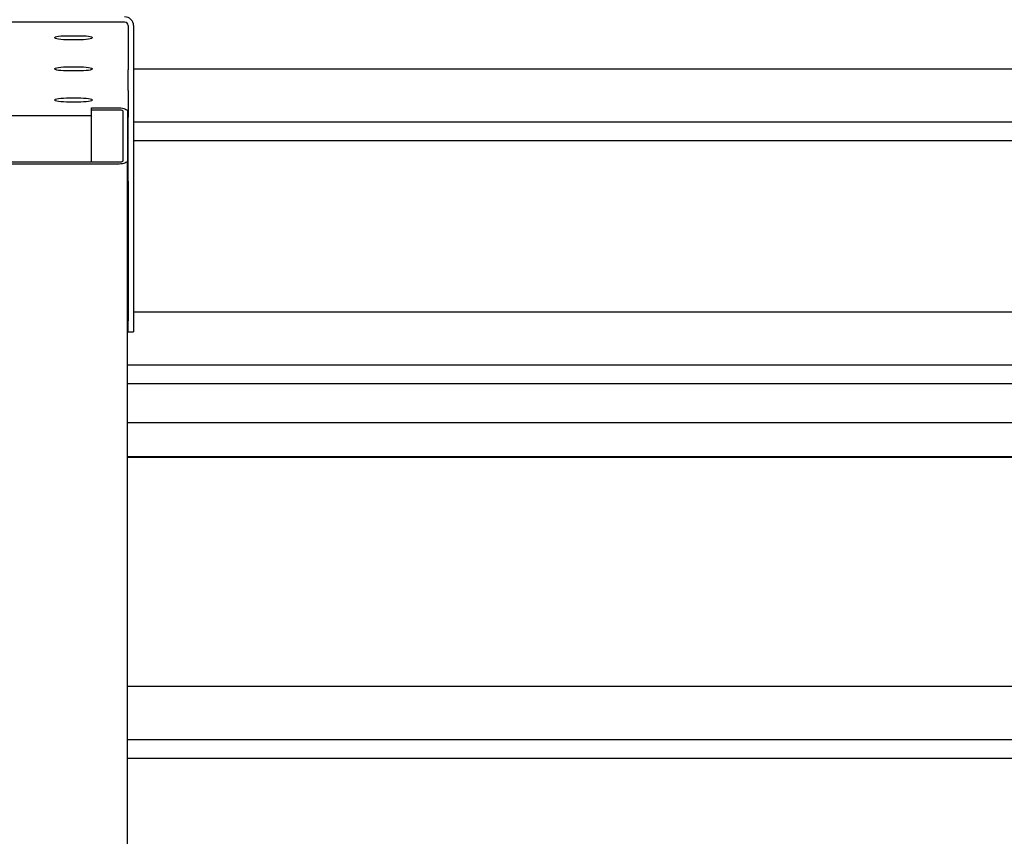
# Model space of a CAD drawing. Units: millimetres. Extents: x 58 to 503, y 27 to 305.
# Drawn here: x 151 to 162, y 260 to 269 of the extents above; entities that cross this region are included whole.
import ezdxf

# ---------------------------------------------------------------- set-up
doc = ezdxf.new("R2010")
doc.units = ezdxf.units.MM

msp = doc.modelspace()

# ---------------------------------------------------------------- linework, layer by layer
at = {"color": 7, "linetype": 'Continuous', "lineweight": 25}
for p, q in [((152.1728849, 268.6140949), (149.8328828, 268.6140949)), ((152.212882, 268.5746986), (152.212882, 268.0822975)), ((152.2728824, 268.5746986), (152.2728824, 268.0822975)), ((151.5228843, 268.4630186), (151.6828822, 268.4630186)), ((151.6828822, 268.4178716), (151.5228843, 268.4178716)), ((151.5228843, 268.1157238), (151.6828822, 268.1157238)), ((151.6828822, 268.070572), (151.5228843, 268.070572)), ((152.212882, 267.8506071), (152.212882, 268.0822975)), ((226.5028834, 268.0903894), (152.2728824, 268.0903894)), ((152.2728824, 268.0822975), (152.2728824, 267.8506071)), ((152.212882, 267.8506071), (152.212882, 267.5529558)), ((152.2728824, 267.8506071), (152.2728824, 267.5529558)), ((151.5228843, 267.7684242), (151.6828822, 267.7684242)), ((151.6828822, 267.7232772), (151.5228843, 267.7232772)), ((151.8028831, 267.6377851), (151.8028831, 267.6573211)), ((151.8028831, 267.6573211), (152.1128844, 267.6573211)), ((151.8028831, 267.0516902), (151.8028831, 267.6377851)), ((151.8028831, 267.6377851), (152.1128844, 267.6377851)), ((152.1528815, 267.6221591), (152.1528815, 267.067321)), ((152.2028827, 267.6221591), (152.2028827, 267.067321)), ((150.2028846, 267.5722057), (151.8028831, 267.5722057)), ((152.2028827, 267.5007659), (152.212882, 267.5007659)), ((152.212882, 266.8400651), (152.212882, 267.5529558)), ((152.2728824, 267.5529558), (152.2728824, 266.8400651)), ((152.2728824, 267.5007659), (187.5028824, 267.5007659)), ((152.2028827, 267.2923881), (152.212882, 267.2923881)), ((152.2728824, 267.2923881), (168.0028819, 267.2923881)), ((152.1128844, 267.0516902), (149.8928832, 267.0516902)), ((152.2028827, 225.6242615), (152.2028827, 267.067321)), ((152.1128844, 267.0321542), (149.8928832, 267.0321542)), ((152.212882, 266.8400651), (152.212882, 265.2831918)), ((152.2728824, 266.8400651), (152.2728824, 265.2831918)), ((152.212882, 265.3814775), (152.2028827, 265.3814775)), ((152.212882, 265.1613409), (152.212882, 265.2831918)), ((187.5028824, 265.3814775), (152.2728824, 265.3814775)), ((152.2728824, 265.2831918), (152.2728824, 265.1613409)), ((152.212882, 265.1613409), (152.2728824, 265.1613409)), ((152.2028827, 264.791854), (187.5028824, 264.791854)), ((152.2028827, 264.5834762), (168.0028819, 264.5834762)), ((187.5028824, 264.1465026), (152.2028827, 264.1465026)), ((187.5028824, 263.765257), (152.2028827, 263.765257)), ((187.5028824, 263.7583143), (152.2028827, 263.7583143)), ((187.5028824, 261.2047559), (152.2028827, 261.2047559)), ((152.2028827, 260.6151325), (187.5028824, 260.6151325)), ((152.2028827, 260.4067546), (168.0028819, 260.4067546))]:
    msp.add_line(p, q, dxfattribs=at)
at = {"color": 7, "linetype": 'Continuous', "lineweight": 25, "flags": 128}
for points in [[(151.5228843, 268.4178716), (151.4917707, 268.4185249), (151.462469, 268.4204561), (151.4366769, 268.423546), (151.4158963, 268.4276229), (151.401329, 268.432439), (151.3938331, 268.4377223), (151.3938331, 268.4431678), (151.401329, 268.4484512), (151.4158963, 268.4532672), (151.4366769, 268.4573394), (151.462469, 268.4604341), (151.4917707, 268.4623653), (151.5228843, 268.4630186)], [(151.6828822, 268.4630186), (151.7139959, 268.4623653), (151.7432975, 268.4604341), (151.7690896, 268.4573394), (151.7898702, 268.4532672), (151.8044328, 268.4484512), (151.8119334, 268.4431678), (151.8119334, 268.4377223), (151.8044328, 268.432439), (151.7898702, 268.4276229), (151.7690896, 268.423546), (151.7432975, 268.4204561), (151.7139959, 268.4185249), (151.6828822, 268.4178716)], [(151.5228843, 268.070572), (151.4917707, 268.0712301), (151.462469, 268.0731613), (151.4366769, 268.0762512), (151.4158963, 268.0803234), (151.401329, 268.0851442), (151.3938331, 268.0904275), (151.3938331, 268.0958683), (151.401329, 268.1011516), (151.4158963, 268.1059724), (151.4366769, 268.1100446), (151.462469, 268.1131345), (151.4917707, 268.1150657), (151.5228843, 268.1157238)], [(151.6828822, 268.1157238), (151.7139959, 268.1150657), (151.7432975, 268.1131345), (151.7690896, 268.1100446), (151.7898702, 268.1059724), (151.8044328, 268.1011516), (151.8119334, 268.0958683), (151.8119334, 268.0904275), (151.8044328, 268.0851442), (151.7898702, 268.0803234), (151.7690896, 268.0762512), (151.7432975, 268.0731613), (151.7139959, 268.0712301), (151.6828822, 268.070572)], [(151.5228843, 267.7232772), (151.4917707, 267.7239353), (151.462469, 267.7258617), (151.4366769, 267.7289564), (151.4158963, 267.7330286), (151.401329, 267.7378494), (151.3938331, 267.7431327), (151.3938331, 267.7485734), (151.401329, 267.7538568), (151.4158963, 267.7586776), (151.4366769, 267.7627498), (151.462469, 267.7658397), (151.4917707, 267.7677709), (151.5228843, 267.7684242)], [(151.6828822, 267.7684242), (151.7139959, 267.7677709), (151.7432975, 267.7658397), (151.7690896, 267.7627498), (151.7898702, 267.7586776), (151.8044328, 267.7538568), (151.8119334, 267.7485734), (151.8119334, 267.7431327), (151.8044328, 267.7378494), (151.7898702, 267.7330286), (151.7690896, 267.7289564), (151.7432975, 267.7258617), (151.7139959, 267.7239353), (151.6828822, 267.7232772)], [(152.1128844, 267.6573211), (152.1304416, 267.6566488), (152.1473264, 267.6546461), (152.1628856, 267.651394), (152.1765231, 267.6470214), (152.1877145, 267.6416952), (152.1960305, 267.6356155), (152.2011518, 267.6290161), (152.2028827, 267.6221591)], [(152.1128844, 267.6377851), (152.1206855, 267.6374847), (152.1281909, 267.6365978), (152.1351051, 267.635153), (152.1411657, 267.6332075), (152.1461438, 267.6308376), (152.1498393, 267.6281387), (152.1521138, 267.6252061), (152.1528815, 267.6221591)], [(152.2028827, 267.067321), (152.2011518, 267.0604593), (152.1960305, 267.0538599), (152.1877145, 267.0477802), (152.1765231, 267.0424539), (152.1628856, 267.0380813), (152.1473264, 267.0348293), (152.1304416, 267.0328266), (152.1128844, 267.0321542)], [(152.1528815, 267.067321), (152.1521138, 267.0642692), (152.1498393, 267.0613367), (152.1461438, 267.0586378), (152.1411657, 267.0562679), (152.1351051, 267.0543224), (152.1281909, 267.0528776), (152.1206855, 267.0519907), (152.1128844, 267.0516902)]]:
    msp.add_lwpolyline(points, dxfattribs=at)
at = {"color": 7, "linetype": 'Continuous', "lineweight": 25}
for centre, radius, start, end in [((152.1736408, 268.5739381), 0.0992445, 0.43903696, 90.43640526), ((152.1731847, 268.5743976), 0.0396984, 0.43444208, 90.43272073), ((152.1738054, 267.5327632), 0.0390766, 0.06778454, 41.91728463)]:
    msp.add_arc(centre, radius, start, end, dxfattribs=at)

doc.saveas('drawing.dxf')
